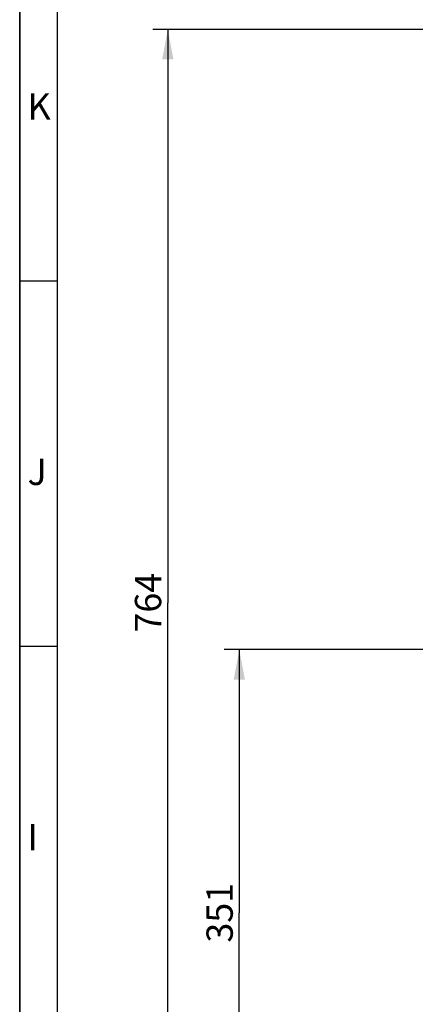
# Model space of a CAD drawing. Extents: x 0 to 841, y 0 to 594.
# Drawn here: x 0 to 53, y 395 to 526 of the extents above; entities that cross this region are included whole.
import ezdxf
from ezdxf.enums import TextEntityAlignment as Align

# ---------------------------------------------------------------- set-up
doc = ezdxf.new("R2010")
doc.units = 0
doc.header["$LTSCALE"] = 46.255
doc.layers.get('0').update_dxf_attribs({"linetype": 'CONTINUOUS'})
doc.layers.add('DIMENSION', color=7, linetype='CONTINUOUS')
doc.styles.add('TEXTSTYLE_2', font='arial.ttf')
doc.styles.add('TEXTSTYLE_3', font='arial.ttf')
doc.dimstyles.get("Standard").update_dxf_attribs({"dimtxt": 2.5, "dimasz": 2.5, "dimexe": 1.25, "dimexo": 0.625, "dimtad": 1, "dimcen": 2.5, "dimazin": 3, "dimtfac": 1, "dimtmove": 0, "dimatfit": 3})

# ---------------------------------------------------------------- blocks, each defined once
blk = doc.blocks.new('_FILLED')
at = {"color": 0, "linetype": 'BYBLOCK'}
blk.add_solid([(0, 0), (-1, 0.1875), (-1, -0.1875)], dxfattribs=at)
blk = doc.blocks.new('*D4')
at = {"layer": 'DIMENSION', "color": 2, "linetype": 'CONTINUOUS'}
for p, q in [((97.16, 525.19), (17.72, 525.19)), ((19.72, 525.19), (19.72, 448.83)), ((19.72, 372.48), (19.72, 448.83)), ((70.08, 372.48), (17.72, 372.48))]:
    blk.add_line(p, q, dxfattribs=at)
at = {"layer": 'DIMENSION', "color": 2, "linetype": 'CONTINUOUS', "xscale": 4, "yscale": 4, "zscale": 4}
for p, rotation in [((19.72, 525.19), 90), ((19.72, 372.48), 270)]:
    blk.add_blockref('_FILLED', p, dxfattribs=dict(at, rotation=rotation))
at = {"layer": 'DIMENSION', "color": 5, "linetype": 'CONTINUOUS', "style": 'TEXTSTYLE_3'}
blk.add_text('764', height=3.5, rotation=90, dxfattribs=at).set_placement((18.84, 448.83), align=Align.CENTER)
blk = doc.blocks.new('*D5')
at = {"layer": 'DIMENSION', "color": 2, "linetype": 'CONTINUOUS'}
for p, q in [((70.06, 442.58), (27.24, 442.58)), ((29.24, 442.58), (29.24, 407.53)), ((29.24, 372.48), (29.24, 407.53)), ((70.08, 372.48), (27.24, 372.48))]:
    blk.add_line(p, q, dxfattribs=at)
at = {"layer": 'DIMENSION', "color": 2, "linetype": 'CONTINUOUS', "xscale": 4, "yscale": 4, "zscale": 4}
for p, rotation in [((29.24, 442.58), 90), ((29.24, 372.48), 270)]:
    blk.add_blockref('_FILLED', p, dxfattribs=dict(at, rotation=rotation))
at = {"layer": 'DIMENSION', "color": 5, "linetype": 'CONTINUOUS', "style": 'TEXTSTYLE_3'}
blk.add_text('351', height=3.5, rotation=90, dxfattribs=at).set_placement((28.37, 407.53), align=Align.CENTER)

msp = doc.modelspace()

# ---------------------------------------------------------------- linework, layer by layer
at = {"color": 1, "linetype": 'CONTINUOUS'}
for p, q in [((0, 0), (0, 594)), ((0, 594), (0, 0)), ((5, 491.667), (0, 491.667)), ((5, 443), (0, 443))]:
    msp.add_line(p, q, dxfattribs=at)
at = {"color": 3, "linetype": 'CONTINUOUS'}
msp.add_line((5, 589), (5, 5), dxfattribs=at)

# ---------------------------------------------------------------- texts
at = {"color": 5, "linetype": 'CONTINUOUS', "style": 'TEXTSTYLE_2'}
for s, p in [('K', (1.041, 513.175)), ('J', (1.041, 464.508)), ('I', (1.041, 415.842))]:
    msp.add_text(s, height=3.5, dxfattribs=at).set_placement(p)

# ---------------------------------------------------------------- dimensions: what is measured, and where the dimension line sits
at = {"layer": 'DIMENSION', "color": 2, "linetype": 'CONTINUOUS'}
for base, p1, p2, angle, picture, middle in [((19.719, 525.188), (70.08, 372.48), (97.158, 525.188), 90, '*D4', (19.719, 448.835)), ((29.244, 372.48), (70.061, 442.58), (70.08, 372.48), 270, '*D5', (29.244, 407.186))]:
    dim = msp.add_linear_dim(base=base, p1=p1, p2=p2, angle=angle, dimstyle='Standard', dxfattribs=at)
    dim.commit()
    dim.dimension.update_dxf_attribs({"geometry": picture, "text_midpoint": middle, "dimtype": 128})

doc.saveas('drawing.dxf')
